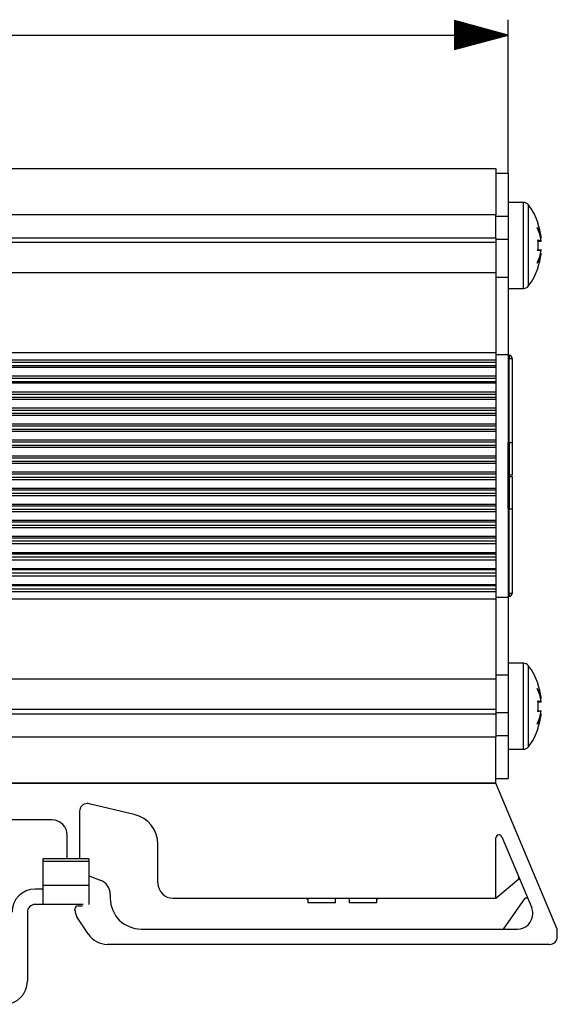
# Model space of a CAD drawing. Extents: x 11 to 189, y 129 to 200.
# Drawn here: x 100 to 135, y 129 to 193 of the extents above; entities that cross this region are included whole.
import ezdxf

# ---------------------------------------------------------------- set-up
doc = ezdxf.new("R2010")
doc.units = 0
doc.header["$MEASUREMENT"] = 0
doc.layers.add('VRSTVA_1', color=7, linetype='CONTINUOUS')

msp = doc.modelspace()

# ---------------------------------------------------------------- linework, layer by layer
at = {"layer": 'VRSTVA_1', "color": 7}
for points in [[(128.547, 193.373), (128.547, 191.498)], [(132.047, 192.436), (128.547, 193.373)], [(128.547, 193.35), (128.635, 193.35)], [(128.547, 193.35), (128.635, 193.35)], [(128.547, 193.299), (128.824, 193.299)], [(128.547, 193.248), (129.014, 193.248)], [(128.547, 193.198), (129.203, 193.198)], [(128.547, 193.147), (129.393, 193.147)], [(128.547, 193.096), (129.583, 193.096)], [(128.547, 193.045), (129.772, 193.045)], [(128.547, 192.994), (129.962, 192.994)], [(128.547, 192.944), (130.151, 192.944)], [(132.047, 183.443), (132.047, 193.436)], [(42.447, 192.436), (132.047, 192.436)], [(128.547, 192.893), (130.341, 192.893)], [(128.547, 192.842), (130.531, 192.842)], [(128.547, 192.791), (130.72, 192.791)], [(128.547, 192.741), (130.91, 192.741)], [(128.547, 192.69), (131.099, 192.69)], [(128.547, 192.639), (131.289, 192.639)], [(128.547, 192.588), (131.479, 192.588)], [(128.547, 192.537), (131.668, 192.537)], [(128.547, 192.486), (131.858, 192.486)], [(128.547, 192.436), (132.047, 192.436)], [(128.547, 192.436), (132.047, 192.436)], [(128.547, 191.498), (132.047, 192.436)], [(128.547, 192.385), (131.858, 192.385)], [(128.547, 192.334), (131.668, 192.334)], [(128.547, 192.283), (131.479, 192.283)], [(128.547, 192.233), (131.289, 192.233)], [(128.547, 192.182), (131.099, 192.182)], [(128.547, 192.131), (130.91, 192.131)], [(128.547, 192.08), (130.72, 192.08)], [(128.547, 192.029), (130.531, 192.029)], [(128.547, 191.978), (130.341, 191.978)], [(128.547, 191.928), (130.151, 191.928)], [(128.547, 191.877), (129.962, 191.877)], [(128.547, 191.826), (129.772, 191.826)], [(128.547, 191.775), (129.583, 191.775)], [(128.547, 191.725), (129.393, 191.725)], [(128.547, 191.674), (129.203, 191.674)], [(128.547, 191.623), (129.014, 191.623)], [(128.547, 191.572), (128.824, 191.572)], [(128.547, 191.521), (128.635, 191.521)], [(128.547, 191.521), (128.635, 191.521)], [(43.247, 183.742), (131.247, 183.742)], [(131.247, 183.742), (131.247, 183.64), (131.247, 183.341), (131.247, 182.864), (131.247, 182.242), (131.247, 181.519), (131.247, 180.742)], [(131.247, 183.443), (132.047, 183.443)], [(132.047, 183.443), (132.047, 183.305), (132.047, 182.908), (132.047, 182.288), (132.047, 181.508), (132.047, 180.643)], [(133.047, 181.543), (132.047, 181.543)], [(133.047, 175.943), (133.047, 176.056), (133.047, 176.387), (133.047, 176.909), (133.047, 177.58), (133.047, 178.344), (133.047, 179.141), (133.047, 179.906), (133.047, 180.576), (133.047, 181.098), (133.047, 181.429), (133.047, 181.543)], [(133.367, 176.102), (133.367, 176.21), (133.367, 176.522), (133.367, 177.014), (133.367, 177.646), (133.367, 178.367), (133.367, 179.118), (133.367, 179.839), (133.367, 180.472), (133.367, 180.963), (133.367, 181.276), (133.367, 181.383)], [(131.247, 180.742), (43.247, 180.742)], [(131.247, 179.242), (131.247, 180.742)], [(131.247, 180.643), (132.047, 180.643)], [(132.047, 180.643), (132.047, 179.143)], [(134.2, 179.323), (134.115, 179.763), (133.986, 180.193)], [(133.986, 180.193), (133.998, 180.193), (134.001, 180.193)], [(134.205, 179.05), (134.101, 179.483), (133.93, 179.903)], [(133.93, 179.903), (134.101, 179.588), (134.205, 179.263)], [(43.247, 179.242), (131.247, 179.242)], [(43.247, 178.959), (131.247, 178.959)], [(131.247, 179.242), (131.247, 178.959)], [(131.247, 179.143), (132.047, 179.143)], [(131.247, 178.959), (131.247, 177.994), (131.247, 176.958)], [(132.047, 179.143), (132.047, 177.97), (132.047, 176.686)], [(133.986, 179.105), (134.115, 179.067), (134.2, 179.029)], [(133.992, 179.029), (134.2, 179.029)], [(134.163, 179.263), (134.205, 179.263)], [(134.205, 179.263), (134.203, 179.293), (134.2, 179.323)], [(134.2, 179.029), (134.203, 179.039), (134.205, 179.05)], [(133.93, 177.583), (134.101, 178.002), (134.205, 178.435)], [(134.205, 178.222), (134.101, 177.897), (133.93, 177.583)], [(134.2, 178.456), (134.115, 178.418), (133.986, 178.38)], [(133.992, 178.456), (134.2, 178.456)], [(134.163, 178.222), (134.205, 178.222)], [(134.205, 178.435), (134.203, 178.446), (134.2, 178.456)], [(134.2, 178.163), (134.203, 178.192), (134.205, 178.222)], [(133.986, 177.293), (134.115, 177.722), (134.2, 178.163)], [(131.247, 176.958), (43.247, 176.958)], [(131.247, 176.958), (131.247, 171.742)], [(134.001, 177.293), (133.998, 177.293), (133.986, 177.293)], [(131.247, 176.686), (132.047, 176.686)], [(132.047, 176.686), (132.047, 171.643)], [(132.047, 175.943), (133.047, 175.943)], [(131.247, 171.742), (43.247, 171.742)], [(43.247, 171.303), (131.247, 171.303)], [(131.247, 171.742), (131.247, 171.523), (131.247, 171.303)], [(131.247, 171.643), (132.047, 171.643)], [(131.247, 171.303), (131.247, 171.178)], [(131.247, 171.178), (131.247, 171.023), (131.247, 170.868)], [(132.047, 171.643), (132.047, 167.702), (132.047, 163.742), (132.047, 159.783), (132.047, 155.843)], [(132.047, 171.592), (132.109, 171.592)], [(132.109, 171.403), (132.047, 171.403)], [(132.109, 171.592), (132.118, 171.592)], [(132.109, 171.592), (132.109, 171.537), (132.109, 171.403)], [(132.109, 171.403), (132.109, 171.392)], [(132.109, 171.392), (132.118, 171.392)], [(132.118, 171.392), (132.253, 171.392), (132.309, 171.392)], [(132.118, 165.893), (132.118, 171.392)], [(132.309, 171.392), (132.309, 171.403)], [(132.309, 171.392), (132.309, 165.893)], [(131.247, 171.11), (43.247, 171.11)], [(131.247, 170.902), (43.247, 170.902)], [(131.247, 170.806), (43.247, 170.806)], [(131.247, 170.868), (131.247, 170.806)], [(131.247, 170.806), (131.247, 170.535), (131.247, 170.263)], [(43.247, 170.263), (131.247, 170.263)], [(131.247, 170.077), (43.247, 170.077)], [(131.247, 169.869), (43.247, 169.869)], [(131.247, 170.263), (131.247, 170.145)], [(131.247, 170.145), (131.247, 169.988), (131.247, 169.83)], [(131.247, 169.766), (43.247, 169.766)], [(43.247, 169.221), (131.247, 169.221)], [(131.247, 169.83), (131.247, 169.766)], [(131.247, 169.766), (131.247, 169.494), (131.247, 169.221)], [(131.247, 169.221), (131.247, 169.11)], [(131.247, 169.041), (43.247, 169.041)], [(131.247, 168.833), (43.247, 168.833)], [(131.247, 168.723), (43.247, 168.723)], [(131.247, 169.11), (131.247, 168.95), (131.247, 168.79)], [(131.247, 168.79), (131.247, 168.723)], [(131.247, 168.723), (131.247, 168.45), (131.247, 168.177)], [(43.247, 168.177), (131.247, 168.177)], [(131.247, 168.004), (43.247, 168.004)], [(131.247, 168.177), (131.247, 168.072)], [(131.247, 168.072), (131.247, 167.911), (131.247, 167.749)], [(131.247, 167.796), (43.247, 167.796)], [(131.247, 167.678), (43.247, 167.678)], [(131.247, 167.749), (131.247, 167.678)], [(131.247, 167.678), (131.247, 167.405), (131.247, 167.132)], [(43.247, 167.132), (131.247, 167.132)], [(131.247, 166.966), (43.247, 166.966)], [(131.247, 166.757), (43.247, 166.757)], [(131.247, 167.132), (131.247, 167.033)], [(131.247, 167.033), (131.247, 166.87), (131.247, 166.707)], [(131.247, 166.707), (131.247, 166.633)], [(131.247, 166.633), (43.247, 166.633)], [(43.247, 166.086), (131.247, 166.086)], [(131.247, 166.633), (131.247, 166.36), (131.247, 166.086)], [(131.247, 166.086), (131.247, 165.992)], [(131.247, 165.927), (43.247, 165.927)], [(131.247, 165.718), (43.247, 165.718)], [(131.247, 165.587), (43.247, 165.587)], [(131.247, 165.991), (131.247, 165.828), (131.247, 165.664)], [(131.247, 165.665), (131.247, 165.587)], [(131.247, 165.587), (131.247, 165.313), (131.247, 165.04)], [(132.058, 161.593), (132.058, 165.893)], [(132.118, 165.893), (132.058, 165.893)], [(132.109, 165.843), (132.058, 165.843)], [(132.109, 165.893), (132.109, 165.843)], [(132.109, 165.843), (132.109, 161.643)], [(132.309, 165.893), (132.253, 165.893), (132.118, 165.893)], [(132.309, 165.893), (132.309, 163.793)], [(43.247, 165.04), (131.247, 165.04)], [(131.247, 164.887), (43.247, 164.887)], [(131.247, 165.04), (131.247, 164.95)], [(131.247, 164.95), (131.247, 164.786), (131.247, 164.621)], [(131.247, 164.678), (43.247, 164.678)], [(131.247, 164.54), (43.247, 164.54)], [(131.247, 164.622), (131.247, 164.54)], [(131.247, 164.54), (131.247, 164.266), (131.247, 163.993)], [(43.247, 163.993), (131.247, 163.993)], [(131.247, 163.847), (43.247, 163.847)], [(131.247, 163.638), (43.247, 163.638)], [(131.247, 163.493), (43.247, 163.493)], [(131.247, 163.993), (131.247, 163.907)], [(131.247, 163.907), (131.247, 163.742), (131.247, 163.578)], [(131.247, 163.578), (131.247, 163.493)], [(131.247, 163.493), (131.247, 163.219), (131.247, 162.946)], [(132.309, 163.793), (132.109, 163.793)], [(132.109, 163.693), (132.309, 163.693)], [(132.309, 163.693), (132.309, 161.593)], [(43.247, 162.946), (131.247, 162.946)], [(131.247, 162.807), (43.247, 162.807)], [(131.247, 162.946), (131.247, 162.864)], [(131.247, 162.864), (131.247, 162.7), (131.247, 162.536)], [(131.247, 162.598), (43.247, 162.598)], [(131.247, 162.445), (43.247, 162.445)], [(131.247, 162.536), (131.247, 162.445)], [(131.247, 162.445), (131.247, 162.172), (131.247, 161.898)], [(43.247, 161.898), (131.247, 161.898)], [(131.247, 161.767), (43.247, 161.767)], [(131.247, 161.558), (43.247, 161.558)], [(131.247, 161.898), (131.247, 161.821)], [(131.247, 161.821), (131.247, 161.657), (131.247, 161.494)], [(132.109, 161.643), (132.058, 161.643)], [(132.118, 161.593), (132.058, 161.593)], [(132.109, 161.643), (132.109, 161.593)], [(132.118, 161.593), (132.253, 161.593), (132.309, 161.593)], [(132.118, 156.092), (132.118, 161.593)], [(132.309, 161.593), (132.309, 156.092)], [(131.247, 161.399), (43.247, 161.399)], [(131.247, 161.494), (131.247, 161.399)], [(131.247, 161.399), (131.247, 161.126), (131.247, 160.852)], [(43.247, 160.852), (131.247, 160.852)], [(131.247, 160.728), (43.247, 160.728)], [(131.247, 160.519), (43.247, 160.519)], [(131.247, 160.353), (43.247, 160.353)], [(131.247, 160.852), (131.247, 160.778)], [(131.247, 160.778), (131.247, 160.615), (131.247, 160.453)], [(131.247, 160.453), (131.247, 160.353)], [(131.247, 160.353), (131.247, 160.08), (131.247, 159.807)], [(43.247, 159.807), (131.247, 159.807)], [(131.247, 159.689), (43.247, 159.689)], [(131.247, 159.807), (131.247, 159.736)], [(131.247, 159.736), (131.247, 159.574), (131.247, 159.413)], [(131.247, 159.481), (43.247, 159.481)], [(131.247, 159.308), (43.247, 159.308)], [(131.247, 159.413), (131.247, 159.308)], [(131.247, 159.308), (131.247, 159.035), (131.247, 158.762)], [(43.247, 158.762), (131.247, 158.762)], [(131.247, 158.652), (43.247, 158.652)], [(131.247, 158.444), (43.247, 158.444)], [(131.247, 158.762), (131.247, 158.695)], [(131.247, 158.695), (131.247, 158.535), (131.247, 158.376)], [(131.247, 158.375), (131.247, 158.264)], [(131.247, 158.264), (43.247, 158.264)], [(43.247, 157.72), (131.247, 157.72)], [(131.247, 158.264), (131.247, 157.992), (131.247, 157.72)], [(131.247, 157.72), (131.247, 157.655)], [(131.247, 157.617), (43.247, 157.617)], [(131.247, 157.409), (43.247, 157.409)], [(131.247, 157.222), (43.247, 157.222)], [(131.247, 157.655), (131.247, 157.498), (131.247, 157.34)], [(131.247, 157.34), (131.247, 157.222)], [(131.247, 157.222), (131.247, 156.95), (131.247, 156.678)], [(43.247, 156.678), (131.247, 156.678)], [(131.247, 156.583), (43.247, 156.583)], [(131.247, 156.678), (131.247, 156.617)], [(131.247, 156.617), (131.247, 156.462), (131.247, 156.307)], [(131.247, 156.375), (43.247, 156.375)], [(131.247, 156.183), (43.247, 156.183)], [(131.247, 156.307), (131.247, 156.183)], [(131.247, 156.183), (131.247, 155.962), (131.247, 155.743)], [(131.247, 155.843), (132.047, 155.843)], [(132.047, 156.083), (132.109, 156.083)], [(132.109, 155.892), (132.047, 155.892)], [(132.047, 155.843), (132.047, 150.8)], [(132.109, 156.092), (132.109, 156.083)], [(132.118, 156.092), (132.109, 156.092)], [(132.109, 156.083), (132.109, 155.948), (132.109, 155.892)], [(132.109, 155.892), (132.118, 155.892)], [(132.309, 156.092), (132.253, 156.092), (132.118, 156.092)], [(132.309, 156.092), (132.309, 156.083)], [(43.247, 155.743), (131.247, 155.743)], [(131.247, 155.743), (131.247, 150.527)], [(133.047, 151.543), (132.047, 151.543)], [(133.047, 145.943), (133.047, 146.056), (133.047, 146.387), (133.047, 146.909), (133.047, 147.579), (133.047, 148.344), (133.047, 149.141), (133.047, 149.906), (133.047, 150.576), (133.047, 151.098), (133.047, 151.429), (133.047, 151.543)], [(133.367, 146.103), (133.367, 146.21), (133.367, 146.522), (133.367, 147.014), (133.367, 147.646), (133.367, 148.367), (133.367, 149.119), (133.367, 149.839), (133.367, 150.471), (133.367, 150.964), (133.367, 151.276), (133.367, 151.383)], [(131.247, 150.8), (132.047, 150.8)], [(132.047, 150.8), (132.047, 149.515), (132.047, 148.343)], [(43.247, 150.527), (131.247, 150.527)], [(131.247, 150.527), (131.247, 149.492), (131.247, 148.527)], [(134.2, 149.323), (134.115, 149.763), (133.986, 150.193)], [(133.986, 150.193), (133.998, 150.193), (134.001, 150.193)], [(134.205, 149.05), (134.101, 149.483), (133.93, 149.903)], [(133.93, 149.903), (134.101, 149.588), (134.205, 149.263)], [(133.986, 149.105), (134.115, 149.068), (134.2, 149.029)], [(133.992, 149.029), (134.2, 149.029)], [(134.163, 149.263), (134.205, 149.263)], [(134.205, 149.263), (134.203, 149.293), (134.2, 149.323)], [(134.2, 149.029), (134.203, 149.039), (134.205, 149.05)], [(131.247, 148.527), (43.247, 148.527)], [(43.247, 148.242), (131.247, 148.242)], [(131.247, 148.527), (131.247, 148.242)], [(131.247, 148.343), (132.047, 148.343)], [(131.247, 148.242), (131.247, 146.742)], [(132.047, 148.343), (132.047, 146.843)], [(133.93, 147.582), (134.101, 148.002), (134.205, 148.436)], [(134.205, 148.222), (134.101, 147.897), (133.93, 147.582)], [(134.2, 148.456), (134.115, 148.418), (133.986, 148.38)], [(133.986, 147.293), (134.115, 147.722), (134.2, 148.162)], [(133.992, 148.456), (134.2, 148.456)], [(134.163, 148.222), (134.205, 148.222)], [(134.205, 148.436), (134.203, 148.446), (134.2, 148.456)], [(134.2, 148.162), (134.203, 148.193), (134.205, 148.222)], [(131.247, 146.843), (132.047, 146.843)], [(132.047, 146.843), (132.047, 145.977), (132.047, 145.197), (132.047, 144.578), (132.047, 144.18), (132.047, 144.043)], [(134.001, 147.293), (133.998, 147.293), (133.986, 147.293)], [(131.247, 146.742), (43.247, 146.742)], [(131.247, 143.742), (131.247, 143.845), (131.247, 144.145), (131.247, 144.621), (131.247, 145.242), (131.247, 145.966), (131.247, 146.742)], [(132.047, 145.943), (133.047, 145.943)], [(43.247, 143.742), (131.247, 143.742)], [(131.247, 143.742), (43.247, 143.742)], [(131.247, 144.043), (132.047, 144.043)], [(135.247, 134.243), (131.247, 143.742)], [(107.705, 141.705), (104.762, 142.398)], [(104.147, 141.911), (104.147, 138.813)], [(102.347, 141.343), (94.447, 141.343)], [(103.347, 138.813), (103.347, 140.343)], [(109.247, 137.243), (109.247, 139.759)], [(131.247, 136.243), (131.247, 140.175)], [(131.632, 140.253), (133.578, 135.631)], [(101.747, 138.812), (101.747, 138.639)], [(104.747, 138.812), (101.747, 138.812)], [(101.747, 138.639), (101.747, 137.082)], [(104.747, 138.639), (101.747, 138.639)], [(104.747, 138.812), (104.747, 138.639)], [(104.747, 138.639), (104.747, 137.082)], [(104.806, 137.673), (105.489, 137.424)], [(131.247, 136.243), (132.747, 137.501)], [(132.747, 137.501), (132.747, 137.603)], [(101.747, 136.843), (101.247, 136.843)], [(101.747, 137.082), (101.747, 136.447), (101.747, 136.002), (101.747, 135.843)], [(104.747, 137.082), (101.747, 137.082)], [(104.747, 137.082), (104.747, 136.447), (104.747, 136.002), (104.747, 135.843)], [(106.147, 136.484), (106.147, 136.243)], [(110.247, 136.243), (131.247, 136.243)], [(118.903, 136.243), (118.997, 136.148)], [(118.997, 136.243), (118.997, 135.948)], [(120.797, 135.948), (119.853, 135.948), (118.997, 135.948)], [(120.797, 135.948), (120.808, 136.243)], [(121.687, 136.243), (121.697, 135.948)], [(123.497, 135.948), (122.642, 135.948), (121.697, 135.948)], [(123.497, 136.148), (123.592, 136.243)], [(123.497, 135.948), (123.497, 136.243)], [(131.747, 134.243), (133.148, 136.243)], [(133.32, 136.243), (133.148, 136.243)], [(100.747, 135.343), (100.747, 130.842)], [(101.747, 135.843), (101.247, 135.843)], [(104.384, 135.843), (101.747, 135.843)], [(103.847, 135.48), (103.847, 135.542)], [(104.047, 135.743), (104.347, 135.743)], [(104.704, 133.925), (103.977, 135.044)], [(108.147, 134.243), (132.656, 134.243)], [(135.247, 133.743), (135.247, 134.243)], [(134.747, 133.243), (105.961, 133.243)]]:
    msp.add_lwpolyline(points, dxfattribs=at)
for points in [[(133.367, 181.383), (133.292, 181.483), (133.173, 181.543), (133.047, 181.543)], [(134.001, 180.193), (133.853, 180.619), (133.639, 181.021), (133.367, 181.383)], [(133.986, 178.38), (134.007, 178.621), (134.007, 178.864), (133.986, 179.105)], [(133.367, 176.102), (133.639, 176.464), (133.853, 176.866), (134.001, 177.293)], [(133.047, 175.943), (133.173, 175.943), (133.292, 176.002), (133.367, 176.102)], [(132.309, 171.403), (132.309, 171.508), (132.223, 171.592), (132.118, 171.592)], [(132.118, 155.892), (132.223, 155.892), (132.309, 155.978), (132.309, 156.083)], [(133.367, 151.383), (133.292, 151.483), (133.173, 151.543), (133.047, 151.543)], [(134.001, 150.193), (133.853, 150.62), (133.639, 151.021), (133.367, 151.383)], [(133.986, 148.38), (134.007, 148.621), (134.007, 148.864), (133.986, 149.105)], [(133.367, 146.103), (133.639, 146.464), (133.853, 146.866), (134.001, 147.293)], [(133.047, 145.943), (133.173, 145.943), (133.292, 146.002), (133.367, 146.103)], [(104.647, 142.411), (104.371, 142.411), (104.147, 142.187), (104.147, 141.911)], [(104.762, 142.398), (104.724, 142.407), (104.686, 142.411), (104.647, 142.411)], [(109.247, 139.759), (109.247, 140.687), (108.609, 141.493), (107.705, 141.705)], [(103.347, 140.343), (103.347, 140.895), (102.9, 141.343), (102.347, 141.343)], [(131.448, 140.375), (131.337, 140.375), (131.247, 140.286), (131.247, 140.175)], [(131.632, 140.253), (131.601, 140.327), (131.528, 140.375), (131.448, 140.375)], [(104.747, 137.696), (104.767, 137.688), (104.786, 137.68), (104.806, 137.673)], [(106.147, 136.484), (106.147, 136.905), (105.884, 137.28), (105.489, 137.424)], [(109.247, 137.243), (109.247, 136.69), (109.695, 136.243), (110.247, 136.243)], [(101.247, 136.843), (100.419, 136.843), (99.747, 136.171), (99.747, 135.343)], [(106.147, 136.243), (106.147, 135.138), (107.043, 134.243), (108.147, 134.243)], [(101.247, 135.843), (100.971, 135.843), (100.747, 135.619), (100.747, 135.343)], [(104.047, 135.743), (103.937, 135.743), (103.847, 135.653), (103.847, 135.542)], [(103.847, 135.48), (103.847, 135.325), (103.892, 135.173), (103.977, 135.044)], [(104.704, 133.925), (104.98, 133.5), (105.454, 133.243), (105.961, 133.243)], [(134.747, 133.243), (135.024, 133.243), (135.247, 133.466), (135.247, 133.743)], [(99.247, 129.342), (100.076, 129.342), (100.747, 130.014), (100.747, 130.842)]]:
    msp.add_open_spline(points, degree=3, dxfattribs=at)
msp.add_open_spline([(132.656, 134.243), (133.208, 134.243), (133.656, 134.69), (133.656, 135.243), (133.656, 135.376), (133.63, 135.508), (133.578, 135.631)], degree=3, knots=[0, 0, 0, 0, 1, 1, 1, 2, 2, 2, 2], dxfattribs=at)

doc.saveas('drawing.dxf')
